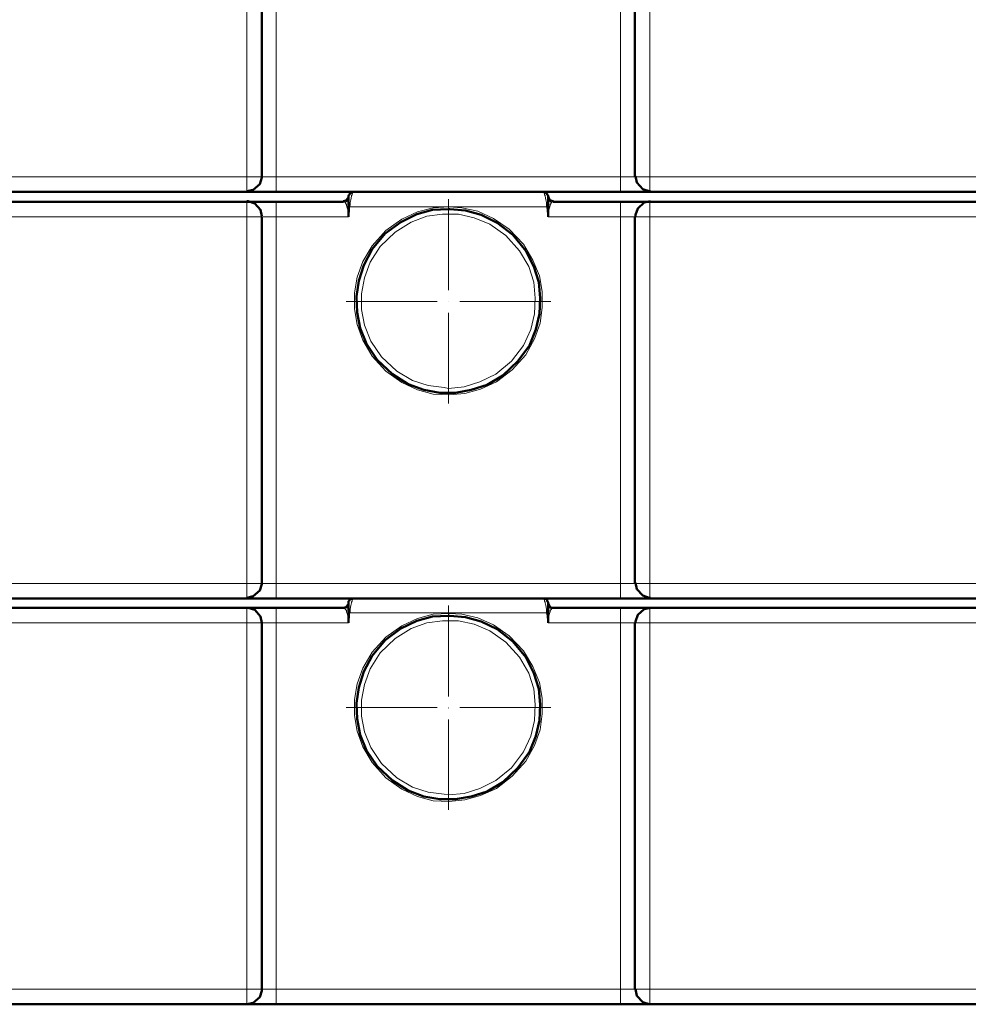
# Model space of a CAD drawing. Units: inches. Extents: x -1062214 to 888581, y -309105 to 479119.
# Drawn here: x 376122 to 377075, y -233162 to -232173 of the extents above; entities that cross this region are included whole.
import ezdxf

# ---------------------------------------------------------------- set-up
doc = ezdxf.new("R2010")
doc.units = ezdxf.units.IN
doc.header["$MEASUREMENT"] = 0
for name, pattern in [('AI-Linetype-719', [114.166814, 91.33058, -11.418117, 0, -11.418117]), ('AI-Linetype-720', [114.166814, 91.33058, -11.418117, 0, -11.418117]), ('AI-Linetype-733', [114.166814, 91.33058, -11.418117, 0, -11.418117]), ('AI-Linetype-734', [114.166814, 91.33058, -11.418117, 0, -11.418117])]:
    doc.linetypes.add(name, pattern=pattern)
doc.layers.add('_U+30EC_U+30A4_U+30E4_U+30FC 1', color=7, linetype='Continuous')

msp = doc.modelspace()

# ---------------------------------------------------------------- linework, layer by layer
at = {"layer": '_U+30EC_U+30A4_U+30E4_U+30FC 1', "color": 7, "lineweight": 15}
for points in [[(376350.30537, -231963.27027), (376350.30537, -232331.15543)], [(376379.82856, -231963.27027), (376379.82856, -232331.15543)], [(376725.40084, -231963.27027), (376725.40084, -232331.15543)], [(376754.90734, -231963.27027), (376754.90734, -232331.15543)], [(376350.30537, -232331.15543), (375862.92746, -232331.15543)], [(376365.42509, -232331.15543), (376350.30537, -232331.15543), (376350.30537, -232346.27559)], [(376365.42509, -232331.15543), (376379.82856, -232331.15543)], [(376379.82856, -232331.15543), (376379.82856, -232346.27559)], [(376725.40084, -232331.15543), (376379.82856, -232331.15543)], [(376739.80432, -232331.15543), (376725.40084, -232331.15543)], [(376725.40084, -232346.27559), (376725.40084, -232331.15543)], [(376739.80432, -232331.15543), (376754.90734, -232331.15543)], [(377242.30238, -232331.15543), (376754.90734, -232331.15543)], [(376754.90734, -232331.15543), (376754.90734, -232346.27559)], [(376457.5917, -232346.27559), (376456.8592, -232346.27559), (376456.8592, -232347.00853), (376456.14339, -232347.72477), (376456.14339, -232349.15637), (376455.42715, -232349.88931), (376455.42715, -232350.60555), (376454.71091, -232354.2017), (376453.97841, -232357.08248), (376453.97841, -232359.96326), (376453.26261, -232361.39574)], [(376647.63771, -232346.27559), (376648.37021, -232346.27559), (376648.37021, -232347.00853), (376649.08601, -232347.72477), (376649.08601, -232349.15637), (376649.80225, -232349.88931), (376649.80225, -232350.60555), (376650.51805, -232354.2017), (376651.25099, -232357.08248), (376651.25099, -232361.39574)], [(376350.30537, -232356.36624), (376350.30537, -232371.4697)], [(376379.82856, -232356.36624), (376379.82856, -232371.4697)], [(376452.54637, -232366.44019), (376451.83057, -232364.27653), (376451.11433, -232362.1278), (376450.38183, -232359.96326), (376450.38183, -232358.51496), (376449.66559, -232358.51496), (376449.66559, -232357.79872), (376448.93309, -232357.08248), (376448.23354, -232356.36624), (376447.50105, -232356.36624)], [(376452.54637, -232361.39574), (376453.26261, -232361.39574)], [(376452.54637, -232371.4697), (376452.54637, -232368.60473), (376453.26261, -232366.44019), (376453.26261, -232361.39574)], [(376651.25099, -232361.39574), (376453.26261, -232361.39574)], [(376553.33907, -232361.39574), (376537.48641, -232362.1278), (376521.65089, -232366.44019), (376505.81537, -232373.63336), (376489.97942, -232385.15737), (376476.29174, -232400.27665), (376466.95029, -232416.11305), (376461.18872, -232431.94769), (376458.30794, -232447.78409), (376458.30794, -232463.63631), (376461.18872, -232479.47183), (376466.95029, -232495.30823), (376476.29174, -232511.14374), (376489.97942, -232526.26302), (376505.81537, -232537.78616), (376521.65089, -232544.98021), (376537.48641, -232549.30929), (376553.33907, -232550.02553), (376569.17459, -232548.57635), (376585.01055, -232544.26396), (376600.84607, -232537.07079), (376616.68203, -232524.81472), (376630.3697, -232509.71126), (376639.01205, -232493.85905), (376644.77362, -232478.02353), (376646.92146, -232462.18801), (376646.92146, -232446.35249), (376644.04068, -232430.51609), (376637.56331, -232414.68057), (376628.20516, -232398.82835), (376613.80125, -232383.72489), (376597.96529, -232372.918), (376582.12977, -232365.72395), (376566.29381, -232362.1278), (376553.33907, -232361.39574)], [(376652.68303, -232361.39574), (376651.96679, -232361.39574), (376651.25099, -232361.39574)], [(376652.68303, -232371.4697), (376652.68303, -232368.60473), (376651.96679, -232366.44019), (376651.96679, -232363.56029), (376651.25099, -232361.39574)], [(376652.68303, -232366.44019), (376653.39883, -232364.27653), (376654.13133, -232362.1278), (376654.84801, -232359.96326), (376654.84801, -232358.51496), (376655.56381, -232358.51496), (376655.56381, -232357.79872), (376656.27962, -232357.08248), (376656.99542, -232356.36624), (376657.72836, -232356.36624)], [(376725.40084, -232356.36624), (376725.40084, -232371.4697)], [(376754.90734, -232371.4697), (376754.90734, -232356.36624)], [(375862.92746, -232371.4697), (376350.30537, -232371.4697)], [(376365.42509, -232371.4697), (376350.30537, -232371.4697), (376350.30537, -232739.35486)], [(376365.42509, -232371.4697), (376379.82856, -232371.4697)], [(376379.82856, -232739.35486), (376379.82856, -232371.4697)], [(376379.82856, -232371.4697), (376452.54637, -232371.4697)], [(376552.62283, -232543.54772), (376568.45879, -232542.09942), (376584.29431, -232537.07079), (376600.13027, -232529.14381), (376615.96579, -232516.18907), (376628.20516, -232500.33685), (376635.41503, -232484.50045), (376639.01205, -232468.66581), (376639.72786, -232452.82941), (376638.29581, -232436.9939), (376633.25005, -232421.1575), (376623.89234, -232405.30528), (376610.20466, -232390.2027), (376594.3687, -232378.67957), (376578.53318, -232372.20176), (376562.69722, -232368.60473), (376546.8617, -232368.60473), (376531.00905, -232370.75346), (376515.17353, -232376.51414), (376499.33757, -232386.60567), (376484.21785, -232400.99289), (376474.1439, -232416.82929), (376468.38189, -232432.66393), (376465.50111, -232448.51703), (376465.50111, -232464.35167), (376468.38189, -232480.18807), (376474.8597, -232496.02359), (376485.66659, -232511.85999), (376500.77005, -232526.26302), (376516.62227, -232535.62161), (376532.45823, -232540.66694), (376548.29331, -232542.81478), (376552.62283, -232543.54772)], [(376739.80432, -232371.4697), (376652.68303, -232371.4697)], [(376725.40084, -232371.4697), (376725.40084, -232739.35486)], [(377242.30238, -232371.4697), (376739.80432, -232371.4697)], [(376754.90734, -232739.35486), (376754.90734, -232371.4697)], [(375862.92746, -232739.35486), (376350.30537, -232739.35486)], [(376350.30537, -232739.35486), (376350.30537, -232754.49084)], [(376350.30537, -232739.35486), (376365.42509, -232739.35486)], [(376379.82856, -232739.35486), (376365.42509, -232739.35486)], [(376379.82856, -232754.49084), (376379.82856, -232739.35486), (376725.40084, -232739.35486)], [(376725.40084, -232739.35486), (376725.40084, -232754.49084)], [(376739.80432, -232739.35486), (376725.40084, -232739.35486)], [(376754.90734, -232739.35486), (376739.80432, -232739.35486)], [(376754.90734, -232739.35486), (376754.90734, -232754.49084)], [(376754.90734, -232739.35486), (377242.30238, -232739.35486)], [(376457.5917, -232754.49084), (376456.8592, -232754.49084), (376456.8592, -232755.20708), (376456.14339, -232755.92332), (376456.14339, -232757.3558), (376455.42715, -232758.08786), (376455.42715, -232758.8041), (376454.71091, -232761.68401), (376453.97841, -232765.28103), (376453.97841, -232768.16181), (376453.26261, -232768.87806)], [(376647.63771, -232754.49084), (376648.37021, -232754.49084), (376648.37021, -232755.20708), (376649.08601, -232755.92332), (376649.08601, -232757.3558), (376649.80225, -232758.08786), (376649.80225, -232758.8041), (376650.51805, -232761.68401), (376651.25099, -232765.28103), (376651.25099, -232768.87806)], [(376350.30537, -232778.96958), (376350.30537, -232763.84943)], [(376365.42509, -233146.83805), (376379.82856, -233146.83805), (376379.82856, -232763.84943)], [(376452.54637, -232774.63962), (376451.83057, -232771.75884), (376451.11433, -232769.5943), (376450.38183, -232768.16181), (376450.38183, -232766.71351), (376449.66559, -232765.99815), (376448.93309, -232765.28103), (376448.93309, -232764.56479), (376448.23354, -232764.56479), (376447.50105, -232763.84943)], [(376452.54637, -232768.87806), (376453.26261, -232768.87806)], [(376452.54637, -232778.96958), (376452.54637, -232776.80416), (376453.26261, -232773.92338), (376453.26261, -232768.87806)], [(376453.26261, -232768.87806), (376651.25099, -232768.87806)], [(376553.33907, -232769.5943), (376537.48641, -232770.32636), (376521.65089, -232774.63962), (376505.81537, -232781.85037), (376489.97942, -232793.35592), (376476.29174, -232808.47608), (376466.95029, -232824.3116), (376461.18872, -232840.1647), (376458.30794, -232855.99934), (376458.30794, -232871.83574), (376461.18872, -232887.67126), (376466.95029, -232903.50766), (376476.29174, -232919.3423), (376489.97942, -232934.46245), (376505.81537, -232945.98559), (376521.65089, -232953.17876), (376537.48641, -232957.50784), (376553.33907, -232958.22496), (376569.17459, -232956.77578), (376585.01055, -232952.46339), (376600.84607, -232945.26935), (376616.68203, -232933.03085), (376630.3697, -232917.91069), (376639.01205, -232902.05848), (376644.77362, -232886.22208), (376646.92146, -232870.38656), (376646.92146, -232854.55104), (376644.04068, -232838.71552), (376637.56331, -232822.87912), (376628.20516, -232807.0269), (376613.80125, -232791.92432), (376597.96529, -232781.11743), (376582.12977, -232773.92338), (376566.29381, -232770.32636), (376553.33907, -232769.5943)], [(376652.68303, -232778.96958), (376652.68303, -232776.80416), (376651.96679, -232773.92338), (376651.96679, -232771.75884), (376651.25099, -232768.87806)], [(376652.68303, -232768.87806), (376651.96679, -232768.87806), (376651.25099, -232768.87806)], [(376652.68303, -232774.63962), (376653.39883, -232771.75884), (376654.13133, -232769.5943), (376654.84801, -232768.16181), (376654.84801, -232766.71351), (376655.56381, -232765.99815), (376656.27962, -232765.28103), (376656.27962, -232764.56479), (376656.99542, -232764.56479), (376657.72836, -232763.84943)], [(376725.40084, -232763.84943), (376725.40084, -233146.83805)], [(376754.90734, -233146.83805), (376754.90734, -232763.84943)], [(375862.92746, -232778.96958), (376350.30537, -232778.96958)], [(376350.30537, -233161.95821), (376350.30537, -232778.96958)], [(376365.42509, -232778.96958), (376350.30537, -232778.96958)], [(376365.42509, -232778.96958), (376379.82856, -232778.96958)], [(376452.54637, -232778.96958), (376379.82856, -232778.96958)], [(376552.62283, -232951.74715), (376568.45879, -232950.29797), (376584.29431, -232945.26935), (376600.13027, -232937.34324), (376615.96579, -232924.38762), (376628.20516, -232908.5521), (376635.41503, -232892.69988), (376639.01205, -232876.88106), (376639.72786, -232861.02885), (376638.29581, -232845.19333), (376633.25005, -232829.35693), (376623.89234, -232813.52141), (376610.20466, -232798.40213), (376594.3687, -232786.879), (376578.53318, -232780.40119), (376562.69722, -232776.80416), (376546.8617, -232776.80416), (376531.00905, -232778.96958), (376515.17353, -232784.71357), (376499.33757, -232794.8051), (376484.21785, -232809.19232), (376474.1439, -232825.02784), (376468.38189, -232840.86336), (376465.50111, -232856.71646), (376465.50111, -232872.5511), (376468.38189, -232888.3875), (376474.8597, -232904.22302), (376485.66659, -232920.05942), (376500.77005, -232934.46245), (376516.62227, -232943.82104), (376532.45823, -232948.86637), (376548.29331, -232951.03091), (376552.62283, -232951.74715)], [(376652.68303, -232778.96958), (376725.40084, -232778.96958)], [(376739.80432, -232778.96958), (376725.40084, -232778.96958)], [(376739.80432, -232778.96958), (376754.90734, -232778.96958)], [(377242.30238, -232778.96958), (376754.90734, -232778.96958)], [(375854.28555, -233154.0488), (375862.92746, -233146.83805), (376350.30537, -233146.83805)], [(376365.42509, -233146.83805), (376350.30537, -233146.83805)], [(376379.82856, -233146.83805), (376379.82856, -233161.95821)], [(376379.82856, -233146.83805), (376725.40084, -233146.83805)], [(376725.40084, -233146.83805), (376725.40084, -233161.95821)], [(376739.80432, -233146.83805), (376725.40084, -233146.83805)], [(376739.80432, -233146.83805), (377242.30238, -233146.83805)], [(376754.90734, -233146.83805), (376754.90734, -233161.95821)]]:
    msp.add_lwpolyline(points, dxfattribs=at)
at = {"layer": '_U+30EC_U+30A4_U+30E4_U+30FC 1', "color": 7, "lineweight": 50}
for points in [[(376365.42509, -232331.15543), (376365.42509, -231963.27027)], [(376739.80432, -232331.15543), (376739.80432, -231963.27027)], [(376350.30537, -232345.55935), (376356.799, -232344.12774), (376363.2768, -232338.36618), (376365.42509, -232331.88837), (376365.42509, -232330.43919)], [(376740.52056, -232330.43919), (376741.9526, -232336.917), (376747.71373, -232343.3948), (376754.19153, -232345.55935), (376755.63983, -232345.55935)], [(375862.92746, -232346.27559), (376350.30537, -232346.27559)], [(376379.82856, -232346.27559), (376350.30537, -232346.27559)], [(376457.5917, -232346.27559), (376379.82856, -232346.27559)], [(376452.54637, -232350.60555), (376452.54637, -232349.88931), (376453.26261, -232349.15637), (376453.26261, -232348.44013), (376453.97841, -232347.72477), (376454.71091, -232347.00853), (376455.42715, -232347.00853), (376455.42715, -232346.27559), (376456.14339, -232346.27559), (376456.8592, -232346.27559), (376457.5917, -232346.27559)], [(376457.5917, -232345.55935), (376457.5917, -232345.55935)], [(376457.5917, -232345.55935), (376457.5917, -232345.55935)], [(376647.63771, -232346.27559), (376457.5917, -232346.27559)], [(376647.63771, -232346.27559), (376457.5917, -232346.27559)], [(376457.5917, -232346.27559), (376647.63771, -232346.27559)], [(376647.63771, -232345.55935), (376647.63771, -232345.55935)], [(376647.63771, -232346.27559), (376648.37021, -232346.27559), (376649.08601, -232346.27559), (376649.80225, -232346.27559), (376649.80225, -232347.00853), (376650.51805, -232347.00853), (376651.25099, -232347.72477), (376651.96679, -232348.44013), (376651.96679, -232349.15637), (376652.68303, -232349.88931), (376652.68303, -232350.60555)], [(376647.63771, -232346.27559), (376725.40084, -232346.27559)], [(376647.63771, -232346.27559), (376647.63771, -232346.27559)], [(376754.90734, -232346.27559), (376725.40084, -232346.27559)], [(376754.90734, -232346.27559), (377242.30238, -232346.27559)], [(376365.42509, -232370.75346), (376363.9926, -232364.27653), (376358.23148, -232357.79872), (376351.75411, -232355.63418), (376350.30537, -232355.63418)], [(376447.50105, -232355.63418), (376449.66559, -232354.91794)], [(376449.66559, -232354.91794), (376452.54637, -232352.03715), (376452.54637, -232350.60555)], [(376449.66559, -232355.63418), (376450.38183, -232355.63418), (376450.38183, -232354.91794), (376451.11433, -232354.91794), (376451.11433, -232354.2017), (376451.83057, -232354.2017), (376451.83057, -232353.48633), (376452.54637, -232353.48633), (376452.54637, -232351.32091)], [(376452.54637, -232351.32091), (376452.54637, -232350.60555)], [(376452.54637, -232351.32091), (376452.54637, -232361.39574)], [(376652.68303, -232351.32091), (376652.68303, -232350.60555)], [(376652.68303, -232350.60555), (376654.13133, -232354.2017), (376655.56381, -232354.91794)], [(376652.68303, -232366.44019), (376652.68303, -232351.32091)], [(376655.56381, -232355.63418), (376654.84801, -232355.63418), (376654.84801, -232354.91794), (376654.13133, -232354.91794), (376653.39883, -232354.2017), (376653.39883, -232353.48633), (376652.68303, -232353.48633), (376652.68303, -232351.32091)], [(376655.56381, -232354.91794), (376657.72836, -232355.63418)], [(376755.63983, -232355.63418), (376749.14621, -232357.08248), (376742.66884, -232362.84317), (376740.52056, -232369.32097), (376740.52056, -232370.75346)], [(375862.92746, -232356.36624), (376350.30537, -232356.36624)], [(376379.82856, -232356.36624), (376350.30537, -232356.36624)], [(376447.50105, -232356.36624), (376379.82856, -232356.36624)], [(376452.54637, -232367.87267), (376452.54637, -232361.39574)], [(376552.62283, -232363.56029), (376536.77061, -232364.27653), (376520.93465, -232368.60473), (376505.09913, -232376.51414), (376489.26317, -232388.03816), (376476.29174, -232403.87368), (376467.66609, -232419.71007), (376462.62076, -232435.54472), (376460.45578, -232451.39781), (376461.18872, -232467.23333), (376464.0695, -232483.06885), (376470.54687, -232498.90437), (376481.33707, -232514.74077), (376496.45678, -232529.14381), (376512.29274, -232539.21864), (376528.12826, -232544.98021), (376543.98092, -232547.86099), (376559.81644, -232547.86099), (376575.6524, -232544.98021), (376591.48792, -232539.95158), (376607.32388, -232530.59299), (376622.44316, -232516.18907), (376633.96673, -232500.33685), (376640.44366, -232484.50045), (376644.04068, -232468.66581), (376644.77362, -232452.82941), (376643.32444, -232436.9939), (376638.29581, -232421.1575), (376630.3697, -232405.30528), (376617.41453, -232389.46976), (376601.57857, -232377.24796), (376585.72679, -232369.32097), (376569.89083, -232364.99189), (376554.05531, -232363.56029), (376552.62283, -232363.56029)], [(376725.40084, -232356.36624), (376657.72836, -232356.36624)], [(376725.40084, -232356.36624), (376754.90734, -232356.36624)], [(376754.90734, -232356.36624), (377242.30238, -232356.36624)], [(376365.42509, -232371.4697), (376365.42509, -232739.35486)], [(376452.54637, -232367.87267), (376452.54637, -232371.4697)], [(376652.68303, -232366.44019), (376652.68303, -232367.87267)], [(376652.68303, -232367.87267), (376652.68303, -232371.4697)], [(376739.80432, -232371.4697), (376739.80432, -232739.35486)], [(376350.30537, -232753.75878), (376356.799, -232752.32717), (376363.2768, -232746.56561), (376365.42509, -232740.0878), (376365.42509, -232738.63862)], [(376740.52056, -232738.63862), (376741.9526, -232745.11643), (376747.71373, -232751.61005), (376754.19153, -232753.75878), (376755.63983, -232753.75878)], [(375830.52348, -232754.49084), (376350.30537, -232754.49084)], [(376379.82856, -232754.49084), (376350.30537, -232754.49084)], [(376379.82856, -232754.49084), (376457.5917, -232754.49084)], [(376449.66559, -232763.11737), (376452.54637, -232760.23658), (376452.54637, -232758.8041)], [(376449.66559, -232763.84943), (376449.66559, -232763.84943), (376450.38183, -232763.11737), (376451.11433, -232763.11737), (376451.11433, -232762.40113), (376451.83057, -232762.40113), (376451.83057, -232761.68401), (376452.54637, -232760.96864), (376452.54637, -232759.52034)], [(376452.54637, -232758.8041), (376452.54637, -232757.3558), (376453.26261, -232756.63956), (376453.26261, -232755.92332), (376453.97841, -232755.92332), (376453.97841, -232755.20708), (376454.71091, -232755.20708), (376455.42715, -232754.49084), (376456.14339, -232754.49084), (376456.8592, -232754.49084), (376457.5917, -232754.49084)], [(376452.54637, -232759.52034), (376452.54637, -232758.8041)], [(376452.54637, -232759.52034), (376452.54637, -232768.87806)], [(376457.5917, -232753.75878), (376457.5917, -232753.75878)], [(376457.5917, -232753.75878), (376457.5917, -232753.75878)], [(376457.5917, -232754.49084), (376647.63771, -232754.49084)], [(376457.5917, -232754.49084), (376647.63771, -232754.49084)], [(376457.5917, -232754.49084), (376647.63771, -232754.49084)], [(376647.63771, -232753.75878), (376647.63771, -232753.75878)], [(376647.63771, -232754.49084), (376649.08601, -232754.49084), (376649.80225, -232754.49084), (376650.51805, -232755.20708), (376651.25099, -232755.20708), (376651.25099, -232755.92332), (376651.96679, -232755.92332), (376651.96679, -232757.3558), (376652.68303, -232758.08786), (376652.68303, -232758.8041)], [(376647.63771, -232754.49084), (376647.63771, -232754.49084)], [(376647.63771, -232754.49084), (376725.40084, -232754.49084)], [(376652.68303, -232759.52034), (376652.68303, -232758.8041)], [(376652.68303, -232758.8041), (376652.68303, -232759.52034)], [(376652.68303, -232759.52034), (376652.68303, -232768.87806)], [(376652.68303, -232759.52034), (376654.84801, -232763.11737), (376656.27962, -232763.84943)], [(376656.27962, -232763.84943), (376655.56381, -232763.84943), (376654.84801, -232763.11737), (376654.13133, -232763.11737), (376654.13133, -232762.40113), (376653.39883, -232762.40113), (376653.39883, -232761.68401), (376652.68303, -232760.96864), (376652.68303, -232760.23658)], [(376754.90734, -232754.49084), (376725.40084, -232754.49084)], [(376754.90734, -232754.49084), (377274.70636, -232754.49084)], [(375862.92746, -232763.84943), (376350.30537, -232763.84943)], [(376379.82856, -232763.84943), (376350.30537, -232763.84943)], [(376365.42509, -232778.96958), (376363.9926, -232772.47508), (376358.23148, -232765.99815), (376351.75411, -232763.84943), (376350.30537, -232763.84943)], [(376379.82856, -232763.84943), (376447.50105, -232763.84943)], [(376447.50105, -232763.84943), (376449.66559, -232763.11737)], [(376452.54637, -232768.87806), (376452.54637, -232774.63962)], [(376652.68303, -232774.63962), (376652.68303, -232768.87806)], [(376656.27962, -232763.84943), (376657.72836, -232763.84943)], [(376725.40084, -232763.84943), (376657.72836, -232763.84943)], [(376725.40084, -232763.84943), (377242.30238, -232763.84943)], [(376755.63983, -232763.84943), (376749.14621, -232765.28103), (376742.66884, -232771.0426), (376740.52056, -232777.52041), (376740.52056, -232778.96958)], [(376365.42509, -232778.96958), (376365.42509, -233146.83805)], [(376452.54637, -232774.63962), (376452.54637, -232776.0721)], [(376452.54637, -232776.0721), (376452.54637, -232778.96958)], [(376552.62283, -232771.75884), (376536.77061, -232772.47508), (376520.93465, -232776.80416), (376505.09913, -232784.71357), (376489.26317, -232796.23671), (376476.29174, -232812.07311), (376467.66609, -232827.90775), (376462.62076, -232843.76084), (376460.45578, -232859.59636), (376461.18872, -232875.43188), (376464.0695, -232891.26828), (376470.54687, -232907.1038), (376481.33707, -232922.93932), (376496.45678, -232937.34324), (376512.29274, -232947.41719), (376528.12826, -232953.17876), (376543.98092, -232956.05954), (376559.81644, -232956.05954), (376575.6524, -232953.17876), (376591.48792, -232948.15013), (376607.32388, -232938.79242), (376622.44316, -232924.38762), (376633.96673, -232908.5521), (376640.44366, -232892.69988), (376644.04068, -232876.88106), (376644.77362, -232861.02885), (376643.32444, -232845.19333), (376638.29581, -232829.35693), (376630.3697, -232813.52141), (376617.41453, -232797.68589), (376601.57857, -232785.44651), (376585.72679, -232777.52041), (376569.89083, -232773.19132), (376554.05531, -232771.75884), (376552.62283, -232771.75884)], [(376652.68303, -232774.63962), (376652.68303, -232776.0721)], [(376652.68303, -232776.0721), (376652.68303, -232778.96958)], [(376739.80432, -232778.96958), (376739.80432, -233146.83805)], [(376350.30537, -233161.95821), (376356.799, -233160.52485), (376363.2768, -233154.76416), (376365.42509, -233148.28723), (376365.42509, -233146.83805)], [(376740.52056, -233146.83805), (376741.9526, -233153.33168), (376747.71373, -233159.80948), (376754.19153, -233161.95821), (376755.63983, -233161.95821)], [(375780.13526, -233161.95821), (376350.30537, -233161.95821)], [(376350.30537, -233161.95821), (375862.92746, -233161.95821)], [(376379.82856, -233161.95821), (376350.30537, -233161.95821)], [(376379.82856, -233161.95821), (376350.30537, -233161.95821)], [(376379.82856, -233161.95821), (376725.40084, -233161.95821)], [(376379.82856, -233161.95821), (376725.40084, -233161.95821)], [(376754.90734, -233161.95821), (376725.40084, -233161.95821)], [(376754.90734, -233161.95821), (376725.40084, -233161.95821)], [(377242.30238, -233161.95821), (376754.90734, -233161.95821)], [(377242.30238, -233161.95821), (376754.90734, -233161.95821)]]:
    msp.add_lwpolyline(points, dxfattribs=at)
at = {"layer": '_U+30EC_U+30A4_U+30E4_U+30FC 1', "color": 7, "linetype": 'AI-Linetype-733', "lineweight": 15}
msp.add_lwpolyline([(376552.62283, -232353.48633), (376552.62283, -232558.65118)], dxfattribs=at)
at = {"layer": '_U+30EC_U+30A4_U+30E4_U+30FC 1', "color": 7, "linetype": 'AI-Linetype-734', "lineweight": 15}
msp.add_lwpolyline([(376655.56381, -232456.42644), (376449.66559, -232456.42644)], dxfattribs=at)
at = {"layer": '_U+30EC_U+30A4_U+30E4_U+30FC 1', "color": 7, "linetype": 'AI-Linetype-719', "lineweight": 15}
msp.add_lwpolyline([(376552.62283, -232761.68401), (376552.62283, -232966.86643)], dxfattribs=at)
at = {"layer": '_U+30EC_U+30A4_U+30E4_U+30FC 1', "color": 7, "linetype": 'AI-Linetype-720', "lineweight": 15}
msp.add_lwpolyline([(376655.56381, -232863.90963), (376449.66559, -232863.90963)], dxfattribs=at)

doc.saveas('drawing.dxf')
